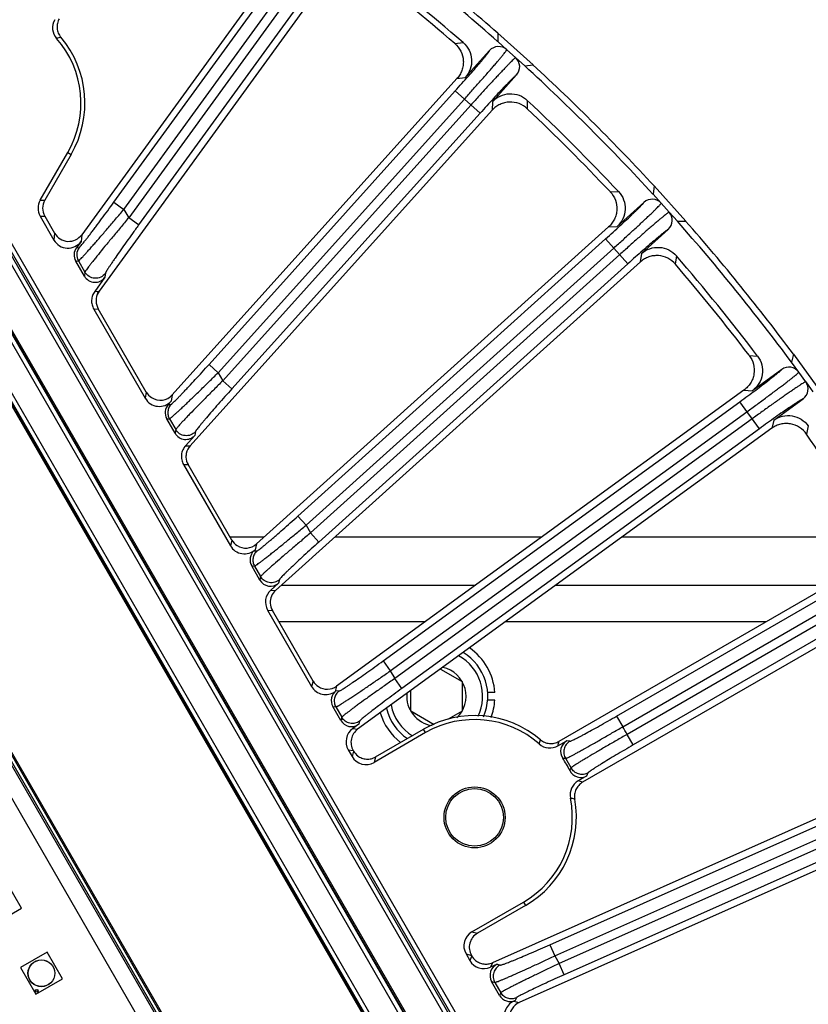
# Model space of a CAD drawing. Units: inches. Extents: x 0 to 17, y 0 to 11.
# Drawn here: x 4.9 to 5.6, y 6.7 to 7.6 of the extents above; entities that cross this region are included whole.
import ezdxf

# ---------------------------------------------------------------- set-up
doc = ezdxf.new("R2010")
doc.units = ezdxf.units.IN
doc.header["$LTSCALE"] = 0.935
doc.header["$MEASUREMENT"] = 0
doc.layers.get('0').update_dxf_attribs({"linetype": 'CONTINUOUS'})
doc.layers.add('3_ALL_AXES', color=7, linetype='CONTINUOUS')
doc.layers.add('7_ALL_FEATURES', color=7, linetype='CONTINUOUS')
doc.styles.get("Standard").update_dxf_attribs({"font": 'txt', "width": 0.8})
doc.dimstyles.new('DIMSTYLE_1', dxfattribs={"dimtxt": 0.09375, "dimasz": 0.1875, "dimexe": 0.125, "dimexo": 0.0625, "dimgap": 0.046875, "dimtad": 0, "dimtih": 1, "dimtoh": 1, "dimlfac": 4, "dimzin": 4, "dimdsep": 46, "dimtxsty": 'Standard', "dimblk": '_FILLED', "dimblk1": '_FILLED', "dimblk2": '_FILLED', "dimcen": 0.09, "dimadec": 0, "dimazin": 0, "dimtp": 0.001, "dimtm": 0.001, "dimtfac": 1, "dimtofl": 0, "dimtmove": 0, "dimatfit": 3, "dimldrblk": '_FILLED', "dimfxl": 1, "dimtolj": 1, "dimtzin": 4, "dimarcsym": 0})

# ---------------------------------------------------------------- blocks, each defined once
blk = doc.blocks.new('_FILLED')
at = {"color": 0, "linetype": 'ByBlock'}
blk.add_solid([(0, 0), (-1, 0.1667), (-1, -0.1667)], dxfattribs=at)
blk = doc.blocks.new('*D1')
at = {"color": 2, "linetype": 'Continuous'}
for p, q in [((1.9868, 7.11778), (1.9868, 8.76399)), ((10.06624, 7.16867), (10.06624, 8.76399)), ((1.9868, 8.63899), (5.33277, 8.63899)), ((10.06624, 8.63899), (6.72027, 8.63899))]:
    blk.add_line(p, q, dxfattribs=at)
at = {"color": 2, "linetype": 'Continuous', "xscale": 0.1875, "yscale": 0.1875, "zscale": 0.1875, "rotation": 180}
blk.add_blockref('_FILLED', (1.9868, 8.63899), dxfattribs=at)
at = {"color": 2, "linetype": 'Continuous', "xscale": 0.1875, "yscale": 0.1875, "zscale": 0.1875}
blk.add_blockref('_FILLED', (10.06624, 8.63899), dxfattribs=at)

msp = doc.modelspace()

# ---------------------------------------------------------------- linework, layer by layer
at = {"color": 9, "linetype": 'Continuous'}
for p, q in [((4.82448, 7.43649), (5.55173, 6.17684)), ((5.55391, 6.17685), (4.82557, 7.43838)), ((5.5576, 6.17897), (4.82925, 7.44051)), ((4.8208, 7.43436), (5.54805, 6.17472)), ((4.82106, 7.35939), (5.48325, 6.21244)), ((4.82474, 7.36152), (5.48693, 6.21457)), ((5.45887, 6.19837), (4.79668, 7.34532)), ((5.46255, 6.20049), (4.80036, 7.34744))]:
    msp.add_line(p, q, dxfattribs=at)
at = {"color": 7, "linetype": 'Continuous'}
for p, q in [((4.63854, 7.23938), (5.26402, 6.15601)), ((4.6656, 7.22376), (5.28806, 6.14563)), ((5.08633, 7.13288), (5.05373, 7.13288)), ((5.35233, 7.13288), (5.15402, 7.13288)), ((5.66897, 7.13288), (5.42939, 7.13288)), ((5.28867, 7.08663), (5.10266, 7.08663)), ((5.62771, 7.08663), (5.36574, 7.08663)), ((5.25547, 7.00651), (5.27612, 6.99459)), ((5.27612, 6.99459), (5.27612, 6.96617)), ((5.22691, 6.96617), (5.22691, 6.98577)), ((5.24941, 6.95318), (5.22691, 6.96617)), ((5.27612, 6.96617), (5.26268, 6.95841))]:
    msp.add_line(p, q, dxfattribs=at)
for radius, start, end in [(0.04921, 336.54439, 58.53749), (0.04429, 334.42759, 61.24201), (0.02841, 313.07615, 77.62574), (0.02841, 174.30835, 261.64794), (0.04921, 193.43686, 235.50535), (0.04429, 190.80647, 238.60047)]:
    msp.add_arc((5.25152, 6.98038), radius, start, end, dxfattribs=at)
at = {"layer": '3_ALL_AXES', "color": 7, "linetype": 'Continuous'}
for p, q in [((5.24084, 7.05188), (5.10049, 7.05188)), ((5.56752, 7.05188), (5.31791, 7.05188))]:
    msp.add_line(p, q, dxfattribs=at)
for centre, radius in [((4.87296, 6.71499), 0.01287), ((4.87296, 6.71499), 0.01275), ((4.86842, 6.69807), 0.00131)]:
    msp.add_circle(centre, radius, dxfattribs=at)
at = {"layer": '7_ALL_FEATURES', "color": 7, "linetype": 'Continuous'}
for p, q in [((5.11177, 7.69824), (4.91157, 7.42269)), ((5.14858, 7.67186), (4.92825, 7.36859)), ((5.31045, 7.61582), (5.31026, 7.60782)), ((5.31045, 7.61582), (5.34411, 7.58551)), ((5.31898, 7.59996), (5.31026, 7.60782)), ((5.3024, 7.59909), (5.2792, 7.57332)), ((5.32744, 7.59235), (5.33617, 7.58449)), ((5.33617, 7.58449), (5.34411, 7.58551)), ((5.27117, 7.57221), (4.9984, 7.26926)), ((5.30511, 7.54999), (5.32831, 7.57576)), ((5.30503, 7.54212), (5.01548, 7.22053)), ((4.87178, 7.45587), (4.89817, 7.50157)), ((4.89817, 7.50157), (4.90147, 7.49966)), ((4.90147, 7.49966), (4.87619, 7.45587)), ((5.46015, 7.46947), (5.45913, 7.46153)), ((5.46015, 7.46947), (5.49046, 7.43581)), ((5.4504, 7.45367), (5.42463, 7.43047)), ((5.46698, 7.4528), (5.45913, 7.46153)), ((5.4746, 7.44435), (5.48246, 7.43562)), ((4.87178, 7.44038), (4.88495, 7.41756)), ((4.87619, 7.44038), (4.88562, 7.42405)), ((5.48246, 7.43562), (5.49046, 7.43581)), ((5.41653, 7.4302), (5.07909, 7.12637)), ((5.44796, 7.40456), (5.47373, 7.42776)), ((4.9109, 7.4162), (4.90651, 7.41016)), ((4.91419, 7.38292), (4.90584, 7.39738)), ((5.44706, 7.39673), (5.09735, 7.08185)), ((4.93386, 7.38189), (4.924, 7.36832)), ((4.92658, 7.3663), (4.92825, 7.36859)), ((4.92311, 7.35146), (4.97251, 7.26591)), ((4.97347, 7.27188), (4.92737, 7.35174)), ((5.59374, 7.30827), (5.59189, 7.30048)), ((5.59374, 7.30827), (5.62036, 7.27163)), ((5.58239, 7.29358), (5.55433, 7.2732)), ((5.59879, 7.29098), (5.59189, 7.30048)), ((5.60548, 7.28178), (5.61238, 7.27227)), ((5.54625, 7.27377), (5.15589, 6.99015)), ((5.57483, 7.24499), (5.60288, 7.26537)), ((4.99744, 7.26329), (4.99451, 7.26004)), ((5.00108, 7.23242), (4.99306, 7.24631)), ((5.57312, 7.2373), (5.17603, 6.9488)), ((5.01998, 7.23043), (5.01107, 7.22053)), ((5.00916, 7.20242), (5.05408, 7.12462)), ((5.05531, 7.13013), (5.01358, 7.20242)), ((5.07787, 7.12085), (5.0768, 7.11989)), ((5.08228, 7.09178), (5.07448, 7.10529)), ((5.65891, 7.10465), (5.36891, 6.93721)), ((5.10031, 7.08893), (5.09278, 7.08214)), ((5.08973, 7.06288), (5.1319, 6.98983)), ((5.13336, 6.99494), (5.0943, 7.0626)), ((5.68182, 7.06557), (5.39156, 6.89799)), ((5.15557, 6.98587), (5.15443, 6.98504)), ((5.30749, 6.98413), (5.30042, 6.98413)), ((5.30751, 6.97683), (5.30044, 6.97683)), ((5.15997, 6.95722), (5.1523, 6.9705)), ((5.17704, 6.95359), (5.17127, 6.94939)), ((5.24118, 6.94557), (5.1918, 6.91706)), ((5.1932, 6.92228), (5.23927, 6.94888)), ((5.36803, 6.93292), (5.37644, 6.93778)), ((5.16696, 6.92911), (5.17064, 6.92273)), ((5.17171, 6.92852), (5.17204, 6.92795)), ((5.75328, 6.92467), (5.30515, 6.72515)), ((5.39581, 6.90422), (5.3874, 6.89937)), ((5.77197, 6.88341), (5.3309, 6.68703)), ((4.85402, 6.7773), (4.83927, 6.80284)), ((4.82847, 6.76255), (4.85402, 6.7773)), ((5.28555, 6.75468), (5.33493, 6.78319)), ((5.33684, 6.77988), (5.29077, 6.75328)), ((4.87836, 6.73514), (4.85281, 6.72039)), ((4.89311, 6.70959), (4.87836, 6.73514)), ((5.27988, 6.73352), (5.28357, 6.72714)), ((5.2851, 6.73212), (5.28543, 6.73156)), ((4.85281, 6.72039), (4.86756, 6.69484)), ((5.30981, 6.72364), (5.30329, 6.72073)), ((4.86756, 6.69484), (4.89311, 6.70959)), ((5.31208, 6.69375), (5.30441, 6.70704)), ((5.32703, 6.6889), (5.32574, 6.68832))]:
    msp.add_line(p, q, dxfattribs=at)
at = {"layer": '7_ALL_FEATURES', "color": 9, "linetype": 'Continuous'}
for p, q in [((4.94246, 7.45384), (5.11138, 7.68635)), ((4.95196, 7.44694), (5.12089, 7.67945)), ((5.12772, 7.67448), (4.95658, 7.43894)), ((5.13722, 7.66758), (4.96608, 7.43203)), ((5.26922, 7.60577), (5.27709, 7.60682)), ((5.32744, 7.59235), (5.31898, 7.59996)), ((5.27117, 7.57221), (5.2792, 7.57332)), ((5.03357, 7.29833), (5.26955, 7.56042)), ((5.29328, 7.53905), (5.26955, 7.56042)), ((5.0423, 7.29047), (5.27828, 7.55256)), ((5.30511, 7.54999), (5.30484, 7.5419)), ((5.33864, 7.5514), (5.33842, 7.54346)), ((5.28455, 7.54691), (5.04674, 7.28279)), ((5.29328, 7.53905), (5.05546, 7.27493)), ((5.4181, 7.46379), (5.42604, 7.464)), ((4.87178, 7.45587), (4.87619, 7.45587)), ((4.94246, 7.45384), (4.95196, 7.44694)), ((4.95196, 7.44694), (4.95658, 7.43894)), ((5.4746, 7.44435), (5.46698, 7.4528)), ((4.87178, 7.44038), (4.87619, 7.44038)), ((4.96608, 7.43203), (4.95658, 7.43894)), ((5.41653, 7.4302), (5.42463, 7.43047)), ((4.88562, 7.42405), (4.88495, 7.41756)), ((4.91157, 7.42269), (4.9109, 7.4162)), ((5.11878, 7.15311), (5.41369, 7.41864)), ((5.43506, 7.39491), (5.41369, 7.41864)), ((4.90651, 7.41016), (4.90902, 7.41032)), ((5.12664, 7.14438), (5.42155, 7.40992)), ((4.90584, 7.39738), (4.90836, 7.39754)), ((4.90836, 7.39754), (4.91458, 7.38676)), ((5.4272, 7.40364), (5.13096, 7.13691)), ((5.44796, 7.40456), (5.44684, 7.39654)), ((5.48146, 7.40245), (5.48041, 7.39458)), ((5.43506, 7.39491), (5.13882, 7.12818)), ((4.91458, 7.38676), (4.91419, 7.38292)), ((4.93425, 7.38573), (4.93386, 7.38189)), ((4.924, 7.36832), (4.92825, 7.36859)), ((4.82529, 7.36183), (5.48748, 6.21488)), ((4.82637, 7.36246), (5.48856, 6.21551)), ((4.92311, 7.35146), (4.92737, 7.35174)), ((5.45724, 6.19743), (4.79505, 7.34438)), ((5.45832, 6.19805), (4.79613, 7.345)), ((5.55132, 7.30701), (5.55924, 7.3064)), ((5.03357, 7.29833), (5.0423, 7.29047)), ((5.0423, 7.29047), (5.04674, 7.28279)), ((5.60548, 7.28178), (5.59879, 7.29098)), ((5.05546, 7.27493), (5.04674, 7.28279)), ((4.97347, 7.27188), (4.97251, 7.26591)), ((4.9984, 7.26926), (4.99744, 7.26329)), ((5.54625, 7.27377), (5.55433, 7.2732)), ((4.99451, 7.26004), (4.99711, 7.26004)), ((5.20038, 7.01422), (5.54222, 7.26258)), ((5.56099, 7.23675), (5.54222, 7.26258)), ((4.99306, 7.24631), (4.99567, 7.24631)), ((4.99567, 7.24631), (5.00165, 7.23595)), ((5.20728, 7.00472), (5.54912, 7.25308)), ((5.55408, 7.24625), (5.21152, 6.99736)), ((4.65764, 7.24107), (5.29907, 6.13007)), ((4.66033, 7.24263), (5.30177, 6.13163)), ((4.66142, 7.24326), (5.30285, 6.13226)), ((5.56099, 7.23675), (5.21843, 6.98786)), ((5.57483, 7.24499), (5.57288, 7.23713)), ((5.60792, 7.23939), (5.60606, 7.23168)), ((5.00165, 7.23595), (5.00108, 7.23242)), ((5.02055, 7.23396), (5.01998, 7.23043)), ((5.01107, 7.22053), (5.01548, 7.22053)), ((5.00916, 7.20242), (5.01358, 7.20242)), ((5.11878, 7.15311), (5.12664, 7.14438)), ((5.12664, 7.14438), (5.13096, 7.13691)), ((5.13882, 7.12818), (5.13096, 7.13691)), ((5.05531, 7.13013), (5.05408, 7.12462)), ((5.07909, 7.12637), (5.07787, 7.12085)), ((5.0768, 7.11989), (5.0795, 7.11971)), ((5.07448, 7.10529), (5.07719, 7.10512)), ((5.07719, 7.10512), (5.08301, 7.09504)), ((5.08301, 7.09504), (5.08228, 7.09178)), ((5.10103, 7.09218), (5.10031, 7.08893)), ((5.42419, 6.96142), (5.65373, 7.09394)), ((5.09278, 7.08214), (5.09735, 7.08185)), ((5.43007, 6.95125), (5.6596, 7.08377)), ((5.66382, 7.07645), (5.43429, 6.94393)), ((5.08973, 7.06288), (5.0943, 7.0626)), ((5.66969, 7.06628), (5.44016, 6.93376)), ((5.20038, 7.01422), (5.20728, 7.00472)), ((5.20728, 7.00472), (5.21152, 6.99736)), ((5.13336, 6.99494), (5.1319, 6.98983)), ((5.21843, 6.98786), (5.21152, 6.99736)), ((5.15589, 6.99015), (5.15443, 6.98504)), ((5.15557, 6.98587), (5.15838, 6.98552)), ((5.1523, 6.9705), (5.15511, 6.97015)), ((5.15511, 6.97015), (5.16083, 6.96024)), ((5.16083, 6.96024), (5.15997, 6.95722)), ((5.17791, 6.95661), (5.17704, 6.95359)), ((5.42419, 6.96142), (5.43007, 6.95125)), ((5.17127, 6.94939), (5.17602, 6.9488)), ((5.24118, 6.94557), (5.23927, 6.94888)), ((5.44016, 6.93376), (5.43429, 6.94393)), ((5.16696, 6.92911), (5.17171, 6.92852)), ((5.17204, 6.92795), (5.17064, 6.92273)), ((5.1932, 6.92228), (5.1918, 6.91706)), ((5.36018, 6.74234), (5.747, 6.91456)), ((5.36496, 6.73161), (5.75178, 6.90383)), ((5.75521, 6.89612), (5.3692, 6.72426)), ((5.75999, 6.88539), (5.37398, 6.71353)), ((5.33493, 6.78319), (5.33684, 6.77988)), ((5.28555, 6.75468), (5.29077, 6.75328)), ((5.36018, 6.74234), (5.36496, 6.73161)), ((5.27988, 6.73352), (5.2851, 6.73212)), ((5.28543, 6.73156), (5.28357, 6.72714)), ((5.36496, 6.73161), (5.3692, 6.72426)), ((5.30515, 6.72515), (5.30329, 6.72073)), ((5.30981, 6.72364), (5.31285, 6.72287)), ((5.37398, 6.71353), (5.3692, 6.72426)), ((5.30441, 6.70704), (5.30746, 6.70627)), ((5.30746, 6.70627), (5.31318, 6.69636)), ((5.31318, 6.69636), (5.31208, 6.69375)), ((5.32813, 6.69151), (5.32703, 6.6889)), ((5.32574, 6.68832), (5.3309, 6.68703))]:
    msp.add_line(p, q, dxfattribs=at)
at = {"layer": '7_ALL_FEATURES', "color": 7, "linetype": 'Continuous'}
for centre, radius in [((5.28806, 6.86438), 0.02925), ((5.28806, 6.86438), 0.02761), ((4.86842, 6.69807), 0.00122)]:
    msp.add_circle(centre, radius, dxfattribs=at)
for centre, radius, start, end in [((3.98902, 6.11438), 2, 48.64885, 53.35115), ((3.98902, 6.11438), 1.99392, 48.50094, 53.49906), ((3.98902, 6.11438), 1.97142, 49.20365, 52.79635), ((3.9911, 6.11695), 1.96218, 49.36083, 52.63917), ((4.8991, 7.62096), 0.01549, 149.99157, 221.39109), ((4.81714, 7.54873), 0.09375, 329.79653, 41.38981), ((4.81714, 7.54873), 0.09757, 329.80055, 40.28524), ((5.31113, 7.59123), 0.01174, 47.99396, 138.0091), ((5.31958, 7.58362), 0.01174, 317.99042, 48.00603), ((3.98902, 6.11438), 2, 42.64885, 47.35115), ((3.98902, 6.11438), 1.99392, 42.50094, 47.49906), ((3.98902, 6.11438), 1.97142, 43.20365, 46.79635), ((3.99136, 6.11672), 1.96218, 43.36083, 46.63917), ((4.8896, 7.44812), 0.01549, 149.99115, 210.01146), ((5.45826, 7.44495), 0.01174, 41.99395, 132.00911), ((5.46587, 7.43649), 0.01174, 311.99042, 42.00602), ((3.98902, 6.11438), 1.99392, 36.50094, 41.49906), ((3.98902, 6.11438), 2, 36.64885, 41.35115), ((3.98902, 6.11438), 1.97142, 37.20365, 40.79635), ((3.99159, 6.11647), 1.96218, 37.36083, 40.63917), ((4.94078, 7.35948), 0.01549, 143.99524, 172.2699), ((4.94083, 7.35948), 0.01554, 172.28024, 182.48377), ((4.94079, 7.35949), 0.01549, 182.51957, 210.01), ((5.58929, 7.28408), 0.01174, 35.99395, 126.00911), ((5.59598, 7.27487), 0.01174, 305.99054, 36.00597), ((4.98691, 7.27963), 0.01551, 209.98679, 237.46526), ((3.9918, 6.11618), 1.96218, 31.36083, 34.63917), ((5.02699, 7.21017), 0.01549, 137.99518, 169.18003), ((5.02706, 7.21016), 0.01556, 169.20956, 182.46882), ((5.02699, 7.21017), 0.0155, 182.52047, 210.01033), ((5.06874, 7.13788), 0.01551, 209.98745, 237.46936), ((5.10772, 7.07035), 0.0155, 182.52163, 210.01068), ((5.25152, 6.98038), 0.0561, 3.83539, 55.64738), ((5.14679, 7.00269), 0.0155, 209.98801, 237.47251), ((5.25152, 6.98038), 0.0561, 338.88831, 356.37547), ((5.25152, 6.98038), 0.0561, 196.35119, 232.18427), ((5.28806, 6.86438), 0.09757, 49.71475, 120), ((5.28806, 6.86438), 0.09375, 48.61019, 120), ((5.36028, 6.94634), 0.01549, 228.60891, 300.00843), ((5.38231, 6.9276), 0.01174, 119.9816, 213.8618), ((5.18554, 6.93576), 0.01559, 210.06701, 232.45676), ((5.28806, 6.86438), 0.10175, 26.14618, 33.85382), ((5.38993, 6.91439), 0.01174, 206.13807, 300.01858), ((5.39514, 6.88595), 0.01549, 119.99155, 191.39111), ((5.28806, 6.86438), 0.09375, 300, 11.38981), ((5.28806, 6.86438), 0.09757, 300, 10.28524), ((5.29851, 6.73987), 0.01549, 119.98577, 210.01423), ((5.29891, 6.73936), 0.01558, 210.05414, 230.9687)]:
    msp.add_arc(centre, radius, start, end, dxfattribs=at)
at = {"layer": '7_ALL_FEATURES', "color": 9, "linetype": 'Continuous'}
for centre, radius, start, end in [((4.99326, 7.22585), 0.39914, 104.7595, 105.36831), ((4.91854, 7.40342), 0.01175, 144.04052, 209.97364), ((5.28806, 6.86438), 0.16647, 28.54677, 31.45323), ((4.96517, 7.0405), 0.39914, 344.63169, 345.2405), ((4.79431, 7.05233), 0.58602, 348.2429, 348.67106), ((5.31457, 6.54683), 0.39581, 80.56372, 81.00713), ((5.33919, 6.59775), 0.32503, 83.59269, 84.10857), ((5.28806, 6.86438), 0.10401, 27.18256, 32.81744), ((5.08272, 7.04198), 0.32503, 335.89143, 336.40731), ((5.0263, 7.04612), 0.39581, 338.99287, 339.43627), ((5.20395, 6.3428), 0.58602, 71.32894, 71.7571), ((5.27913, 6.49669), 0.39914, 74.7595, 75.36831)]:
    msp.add_arc(centre, radius, start, end, dxfattribs=at)
at = {"layer": '7_ALL_FEATURES', "color": 7, "linetype": 'Continuous'}
for centre, major_axis, ratio, start_param, end_param in [((4.88522, 7.44812), (0.01551, 0), 0.999188, 2.618346, 3.66484), ((4.89837, 7.42534), (0.00158, 0.01545), 0.998226, -4.086057, -2.097997), ((4.91603, 7.40325), (0.01173, 0.00076), 0.999242, 2.449002, 3.600246), ((4.92436, 7.38882), (0.0012, 0.01171), 0.998226, -4.086057, -2.097997), ((4.98593, 7.27369), (0.00248, 0.01533), 0.998475, -4.027922, -2.144408), ((4.98689, 7.27965), (-0.00248, -0.01533), 0.998475, -0.406739, 0.997184), ((5.00325, 7.25218), (0.01176, 0), 0.999188, 2.409, 3.664882), ((5.01126, 7.23831), (0.00188, 0.01162), 0.998475, -4.027922, -2.144408), ((5.06751, 7.13239), (0.00337, 0.01515), 0.998669, -3.969313, -2.190371), ((5.06873, 7.1379), (-0.00337, -0.01515), 0.998669, -0.348131, 0.951222), ((5.08467, 7.11116), (0.01174, -0.00074), 0.999122, 2.367369, 3.727882), ((5.09245, 7.09767), (0.00255, 0.01149), 0.998669, -3.969313, -2.190371), ((5.10316, 7.07063), (0.01548, -0.00098), 0.999122, 2.367369, 3.727882), ((5.10774, 7.07034), (0.01548, -0.00098), 0.999122, 2.367369, 3.248292), ((5.14533, 6.9976), (0.00426, 0.01492), 0.998821, -3.910139, -2.235786), ((5.14679, 7.00271), (-0.00426, -0.01492), 0.998821, -0.288957, 0.905807), ((5.16249, 6.97637), (0.01167, -0.00146), 0.999042, 2.32446, 3.789596), ((5.17015, 6.96311), (0.00323, 0.01131), 0.998821, -3.910139, -2.235786), ((5.1804, 6.93686), (0.01539, -0.00193), 0.999042, 2.32446, 3.789596), ((5.18406, 6.9305), (0.00402, 0.01499), 0.998783, -3.926382, -2.356803), ((5.29332, 6.74126), (0.01499, -0.00402), 0.998783, 2.356803, 3.926382), ((5.29699, 6.73491), (0.00602, 0.0143), 0.999042, -3.789596, -2.32446), ((5.3146, 6.7129), (0.01141, -0.00286), 0.998821, 2.235786, 3.910139), ((5.32226, 6.69964), (0.00457, 0.01084), 0.999042, -3.789596, -2.32446), ((5.33206, 6.67416), (0.01505, -0.00377), 0.998821, 2.235786, 3.910139), ((5.33722, 6.67287), (0.01505, -0.00377), 0.998821, 2.235786, 3.43055)]:
    msp.add_ellipse(centre, major_axis=major_axis, ratio=ratio, start_param=start_param, end_param=end_param, dxfattribs=at)
for points, knots in [([(4.88998, 7.62959), (4.88919, 7.62823), (4.88803, 7.62523), (4.88771, 7.62043), (4.88888, 7.61577), (4.89055, 7.61302), (4.89157, 7.61182)], [0, 0, 0, 0, 0.249837, 0.499999, 0.750163, 1, 1, 1, 1]), ([(5.26922, 7.60577), (5.27158, 7.60375), (5.27549, 7.59866), (5.27752, 7.59092), (5.27723, 7.58465), (5.2761, 7.58008), (5.27408, 7.57586), (5.27221, 7.57336), (5.27117, 7.57221)], [0, 0, 0, 0, 0.249753, 0.499975, 0.625862, 0.751093, 0.875301, 1, 1, 1, 1]), ([(5.27709, 7.60682), (5.27943, 7.6048), (5.28335, 7.59976), (5.28581, 7.59055), (5.28453, 7.58111), (5.28127, 7.57562), (5.2792, 7.57332)], [0, 0, 0, 0, 0.25001, 0.499956, 0.749936, 1, 1, 1, 1]), ([(5.30511, 7.54999), (5.30718, 7.55229), (5.3123, 7.55611), (5.32155, 7.55837), (5.33096, 7.55689), (5.33638, 7.55352), (5.33864, 7.5514)], [0, 0, 0, 0, 0.250037, 0.499998, 0.749962, 1, 1, 1, 1]), ([(5.33858, 7.54332), (5.33632, 7.54545), (5.33092, 7.54888), (5.32303, 7.55016), (5.31683, 7.54927), (5.3124, 7.54773), (5.30837, 7.54536), (5.30607, 7.54326), (5.30503, 7.54212)], [0, 0, 0, 0, 0.249903, 0.500127, 0.625995, 0.751295, 0.875478, 1, 1, 1, 1]), ([(5.4181, 7.46379), (5.42023, 7.46153), (5.42359, 7.45606), (5.4248, 7.44814), (5.42386, 7.44194), (5.42226, 7.43752), (5.4198, 7.43353), (5.41769, 7.43124), (5.41653, 7.4302)], [0, 0, 0, 0, 0.249753, 0.499975, 0.625862, 0.751093, 0.875301, 1, 1, 1, 1]), ([(5.42604, 7.464), (5.42816, 7.46175), (5.43153, 7.45632), (5.43301, 7.44691), (5.43074, 7.43766), (5.42693, 7.43254), (5.42463, 7.43047)], [0, 0, 0, 0, 0.250061, 0.500041, 0.749987, 1, 1, 1, 1]), ([(4.88562, 7.42405), (4.88689, 7.42185), (4.8906, 7.41802), (4.89819, 7.41568), (4.90598, 7.41722), (4.91008, 7.42064), (4.91157, 7.4227)], [0, 0, 0, 0, 0.250043, 0.499998, 0.749957, 1, 1, 1, 1]), ([(5.44796, 7.40456), (5.45026, 7.40663), (5.45575, 7.40989), (5.46519, 7.41117), (5.47439, 7.40872), (5.47943, 7.4048), (5.48146, 7.40245)], [0, 0, 0, 0, 0.250037, 0.499999, 0.749962, 1, 1, 1, 1]), ([(5.48055, 7.39442), (5.47853, 7.39678), (5.47352, 7.40075), (5.4658, 7.40285), (5.45954, 7.40262), (5.45498, 7.40155), (5.45072, 7.39961), (5.44821, 7.39777), (5.44706, 7.39673)], [0, 0, 0, 0, 0.249903, 0.500127, 0.625995, 0.751295, 0.875478, 1, 1, 1, 1]), ([(4.924, 7.36832), (4.92313, 7.36712), (4.92173, 7.36445), (4.92084, 7.36003), (4.92126, 7.35554), (4.92237, 7.35275), (4.92311, 7.35146)], [0, 0, 0, 0, 0.249854, 0.499999, 0.750145, 1, 1, 1, 1]), ([(5.55132, 7.30701), (5.55321, 7.30454), (5.55598, 7.29875), (5.55635, 7.29076), (5.55476, 7.28469), (5.55271, 7.28046), (5.54985, 7.27674), (5.54751, 7.27469), (5.54625, 7.27377)], [0, 0, 0, 0, 0.249753, 0.499975, 0.625862, 0.751093, 0.875301, 1, 1, 1, 1]), ([(5.55924, 7.3064), (5.56111, 7.30393), (5.5639, 7.29819), (5.56438, 7.28868), (5.56117, 7.27971), (5.55684, 7.27502), (5.55433, 7.2732)], [0, 0, 0, 0, 0.250057, 0.500036, 0.74999, 1, 1, 1, 1]), ([(5.57483, 7.24499), (5.57733, 7.24681), (5.58313, 7.24948), (5.59265, 7.24976), (5.60155, 7.24636), (5.60615, 7.24194), (5.60792, 7.23939)], [0, 0, 0, 0, 0.250037, 0.499999, 0.749962, 1, 1, 1, 1]), ([(5.60618, 7.2315), (5.60442, 7.23406), (5.59985, 7.23853), (5.59239, 7.24143), (5.58614, 7.24185), (5.58149, 7.24126), (5.57706, 7.23978), (5.57437, 7.23821), (5.57312, 7.2373)], [0, 0, 0, 0, 0.249903, 0.500127, 0.625995, 0.751295, 0.875478, 1, 1, 1, 1]), ([(5.01107, 7.22054), (5.00999, 7.21934), (5.0082, 7.21657), (5.00692, 7.21182), (5.00718, 7.2069), (5.00836, 7.20382), (5.00916, 7.20242)], [0, 0, 0, 0, 0.249795, 0.499958, 0.750169, 1, 1, 1, 1]), ([(5.17603, 6.9488), (5.17451, 6.94769), (5.17184, 6.94489), (5.16964, 6.93956), (5.16948, 6.93379), (5.17077, 6.93015), (5.17171, 6.92852)], [0, 0, 0, 0, 0.250002, 0.5, 0.749997, 1, 1, 1, 1]), ([(5.35114, 6.93881), (5.35235, 6.93779), (5.35509, 6.93611), (5.35975, 6.93495), (5.36455, 6.93526), (5.36755, 6.93643), (5.36891, 6.93721)], [0, 0, 0, 0, 0.249837, 0.500001, 0.750163, 1, 1, 1, 1]), ([(5.17603, 6.9234), (5.17724, 6.92248), (5.17993, 6.92098), (5.18443, 6.92001), (5.18903, 6.92039), (5.19189, 6.92152), (5.1932, 6.92228)], [0, 0, 0, 0, 0.250061, 0.499915, 0.75016, 1, 1, 1, 1]), ([(5.39156, 6.89799), (5.39019, 6.8972), (5.38769, 6.89518), (5.38502, 6.89119), (5.38369, 6.88656), (5.38378, 6.88335), (5.38406, 6.8818)], [0, 0, 0, 0, 0.249837, 0.499999, 0.750163, 1, 1, 1, 1]), ([(5.2891, 6.72726), (5.2902, 6.72637), (5.29266, 6.72488), (5.2968, 6.72375), (5.3011, 6.72378), (5.30386, 6.72458), (5.30515, 6.72515)], [0, 0, 0, 0, 0.250054, 0.499926, 0.750143, 1, 1, 1, 1])]:
    msp.add_open_spline(points, degree=3, knots=knots, dxfattribs=at)
at = {"layer": '7_ALL_FEATURES', "color": 9, "linetype": 'Continuous'}
for points, knots in [([(5.26955, 7.56042), (5.27171, 7.56282), (5.27593, 7.56753), (5.28204, 7.57443), (5.28764, 7.58085), (5.29189, 7.5858), (5.29489, 7.58935), (5.2968, 7.59163), (5.29844, 7.59364), (5.29981, 7.59535), (5.30089, 7.59675), (5.3016, 7.59771), (5.30202, 7.59833), (5.30222, 7.59865), (5.30234, 7.5989), (5.3024, 7.59904), (5.3024, 7.59909)], [0, 0, 0, 0, 0.190534, 0.374211, 0.544027, 0.693945, 0.759661, 0.818408, 0.869639, 0.912884, 0.94779, 0.974035, 0.983844, 0.991427, 0.996791, 1, 1, 1, 1]), ([(5.27828, 7.55256), (5.28094, 7.55551), (5.28615, 7.56133), (5.29368, 7.56981), (5.29962, 7.57657), (5.30399, 7.58161), (5.30693, 7.58501), (5.30959, 7.58812), (5.31196, 7.59092), (5.314, 7.59337), (5.31571, 7.59546), (5.31706, 7.59715), (5.31796, 7.59833), (5.31848, 7.59906), (5.31874, 7.59945), (5.3189, 7.59974), (5.31898, 7.5999), (5.31898, 7.59996)], [0, 0, 0, 0, 0.190737, 0.374604, 0.544571, 0.622436, 0.694584, 0.760325, 0.819078, 0.870297, 0.913506, 0.948344, 0.974474, 0.984205, 0.991696, 0.996947, 1, 1, 1, 1]), ([(5.32744, 7.59235), (5.32738, 7.59233), (5.32723, 7.59224), (5.32696, 7.59205), (5.3266, 7.59175), (5.32592, 7.59115), (5.32485, 7.59014), (5.3233, 7.58862), (5.32141, 7.5867), (5.31918, 7.58441), (5.31665, 7.58177), (5.31383, 7.5788), (5.31075, 7.57552), (5.30621, 7.57064), (5.3001, 7.56403), (5.29245, 7.55565), (5.28721, 7.54986), (5.28455, 7.54691)], [0, 0, 0, 0, 0.003052, 0.008302, 0.015794, 0.025524, 0.051653, 0.086488, 0.129693, 0.180908, 0.239655, 0.30539, 0.377534, 0.455392, 0.625359, 0.809249, 1, 1, 1, 1]), ([(5.32831, 7.57576), (5.32825, 7.57575), (5.32812, 7.57569), (5.32789, 7.57554), (5.32759, 7.5753), (5.32702, 7.57483), (5.32613, 7.57402), (5.32486, 7.57279), (5.3233, 7.57125), (5.32148, 7.56941), (5.3194, 7.56728), (5.31619, 7.56393), (5.31171, 7.55918), (5.30591, 7.55293), (5.29969, 7.54614), (5.29544, 7.54145), (5.29328, 7.53905)], [0, 0, 0, 0, 0.003207, 0.00857, 0.016154, 0.025962, 0.052207, 0.087113, 0.130355, 0.181582, 0.240322, 0.306033, 0.455937, 0.625753, 0.809453, 1, 1, 1, 1]), ([(4.90902, 7.41032), (4.90907, 7.41032), (4.9092, 7.41041), (4.90942, 7.41058), (4.90972, 7.41088), (4.9101, 7.41128), (4.91056, 7.41179), (4.91133, 7.41267), (4.91247, 7.41404), (4.91403, 7.41597), (4.91585, 7.41826), (4.9179, 7.42089), (4.92015, 7.42381), (4.92258, 7.427), (4.92611, 7.43167), (4.93077, 7.43791), (4.93655, 7.44574), (4.94048, 7.45112), (4.94246, 7.45384)], [0, 0, 0, 0, 0.002783, 0.007944, 0.015561, 0.025626, 0.038113, 0.052988, 0.089695, 0.13514, 0.188653, 0.249538, 0.316999, 0.390216, 0.468377, 0.636578, 0.81582, 1, 1, 1, 1]), ([(5.41369, 7.41864), (5.41609, 7.4208), (5.42078, 7.42505), (5.42757, 7.43128), (5.43382, 7.43707), (5.43856, 7.44155), (5.44191, 7.44477), (5.44405, 7.44684), (5.44589, 7.44866), (5.44743, 7.45022), (5.44865, 7.4515), (5.44946, 7.45239), (5.44994, 7.45295), (5.45017, 7.45326), (5.45032, 7.45348), (5.45039, 7.45362), (5.4504, 7.45367)], [0, 0, 0, 0, 0.190534, 0.374211, 0.544027, 0.693945, 0.759661, 0.818408, 0.869639, 0.912884, 0.94779, 0.974035, 0.983844, 0.991427, 0.996791, 1, 1, 1, 1]), ([(4.90836, 7.39754), (4.90842, 7.39755), (4.90857, 7.39765), (4.90884, 7.39785), (4.90921, 7.39819), (4.90968, 7.39863), (4.91026, 7.3992), (4.91123, 7.40019), (4.91267, 7.40171), (4.91466, 7.40387), (4.91699, 7.40644), (4.91962, 7.40938), (4.92254, 7.41268), (4.9257, 7.41628), (4.93032, 7.42158), (4.93646, 7.4287), (4.94411, 7.43765), (4.94932, 7.44381), (4.95196, 7.44694)], [0, 0, 0, 0, 0.002798, 0.007943, 0.015483, 0.025406, 0.03769, 0.052306, 0.088361, 0.133059, 0.185819, 0.246039, 0.312991, 0.385908, 0.464026, 0.632912, 0.813744, 1, 1, 1, 1]), ([(5.42155, 7.40992), (5.4245, 7.41258), (5.43029, 7.41781), (5.43867, 7.42547), (5.44528, 7.43157), (5.45016, 7.43612), (5.45343, 7.43919), (5.45641, 7.44201), (5.45905, 7.44455), (5.46134, 7.44677), (5.46326, 7.44867), (5.46478, 7.45021), (5.46579, 7.45128), (5.46639, 7.45196), (5.46669, 7.45232), (5.46688, 7.45259), (5.46697, 7.45274), (5.46698, 7.4528)], [0, 0, 0, 0, 0.190737, 0.374604, 0.544571, 0.622436, 0.694584, 0.760325, 0.819078, 0.870297, 0.913506, 0.948344, 0.974474, 0.984205, 0.991696, 0.996947, 1, 1, 1, 1]), ([(5.4746, 7.44435), (5.47453, 7.44434), (5.47437, 7.44426), (5.47409, 7.4441), (5.4737, 7.44384), (5.47296, 7.44332), (5.47179, 7.44242), (5.47009, 7.44107), (5.46801, 7.43937), (5.46556, 7.43732), (5.46276, 7.43496), (5.45965, 7.43229), (5.45624, 7.42936), (5.45121, 7.42498), (5.44445, 7.41905), (5.43597, 7.41151), (5.43015, 7.4063), (5.4272, 7.40364)], [0, 0, 0, 0, 0.003052, 0.008302, 0.015794, 0.025524, 0.051653, 0.086488, 0.129693, 0.180908, 0.239655, 0.30539, 0.377534, 0.455392, 0.625359, 0.809249, 1, 1, 1, 1]), ([(4.95658, 7.43894), (4.95393, 7.43579), (4.94871, 7.42957), (4.94113, 7.42046), (4.93409, 7.41189), (4.92867, 7.40524), (4.9248, 7.40041), (4.92229, 7.39725), (4.9201, 7.39446), (4.91825, 7.39206), (4.91676, 7.39008), (4.91577, 7.38871), (4.91518, 7.38784), (4.91488, 7.38737), (4.91469, 7.38703), (4.9146, 7.38684), (4.91458, 7.38676)], [0, 0, 0, 0, 0.184321, 0.363295, 0.530619, 0.680711, 0.747519, 0.807862, 0.86104, 0.906446, 0.943492, 0.97164, 0.982266, 0.990547, 0.996457, 1, 1, 1, 1]), ([(4.96608, 7.43203), (4.96408, 7.42928), (4.96015, 7.42384), (4.95444, 7.41585), (4.94911, 7.40831), (4.94501, 7.40241), (4.94206, 7.39811), (4.94014, 7.39528), (4.93846, 7.39276), (4.93704, 7.39059), (4.9359, 7.38879), (4.93514, 7.38753), (4.93469, 7.38673), (4.93447, 7.3863), (4.93432, 7.38598), (4.93426, 7.3858), (4.93425, 7.38573)], [0, 0, 0, 0, 0.181504, 0.358164, 0.52416, 0.674151, 0.741367, 0.802384, 0.856452, 0.902877, 0.940982, 0.970133, 0.98121, 0.989896, 0.996157, 1, 1, 1, 1]), ([(5.47373, 7.42776), (5.47367, 7.42776), (5.47353, 7.42771), (5.47329, 7.42758), (5.47296, 7.42738), (5.47235, 7.42697), (5.47138, 7.42625), (5.46999, 7.42517), (5.46828, 7.4238), (5.46627, 7.42216), (5.46399, 7.42026), (5.46044, 7.41726), (5.45549, 7.41301), (5.44907, 7.4074), (5.44217, 7.4013), (5.43745, 7.39707), (5.43506, 7.39491)], [0, 0, 0, 0, 0.003207, 0.00857, 0.016154, 0.025962, 0.052207, 0.087113, 0.130355, 0.181582, 0.240322, 0.306033, 0.455937, 0.625753, 0.809453, 1, 1, 1, 1]), ([(4.93425, 7.38573), (4.93312, 7.38417), (4.93001, 7.38159), (4.92411, 7.38043), (4.91837, 7.3822), (4.91555, 7.38509), (4.91458, 7.38676)], [0, 0, 0, 0, 0.24989, 0.499968, 0.750066, 1, 1, 1, 1]), ([(4.99711, 7.26004), (4.99716, 7.26004), (4.9973, 7.2601), (4.99752, 7.26025), (4.99783, 7.26049), (4.99823, 7.26083), (4.99871, 7.26126), (4.99952, 7.262), (5.00072, 7.26316), (5.00238, 7.26481), (5.00431, 7.26678), (5.00651, 7.26905), (5.00894, 7.27159), (5.01158, 7.27438), (5.01544, 7.2785), (5.02059, 7.28405), (5.02699, 7.29106), (5.03136, 7.29588), (5.03357, 7.29833)], [0, 0, 0, 0, 0.002848, 0.007967, 0.015436, 0.025256, 0.037411, 0.051876, 0.087588, 0.131923, 0.184336, 0.244261, 0.311006, 0.383819, 0.46195, 0.631195, 0.812769, 1, 1, 1, 1]), ([(5.54222, 7.26258), (5.54483, 7.26448), (5.54994, 7.26821), (5.55734, 7.27369), (5.56416, 7.27881), (5.56935, 7.28276), (5.57302, 7.28561), (5.57536, 7.28745), (5.57738, 7.28907), (5.57908, 7.29046), (5.58042, 7.2916), (5.58132, 7.2924), (5.58185, 7.29291), (5.58212, 7.29319), (5.58229, 7.2934), (5.58237, 7.29353), (5.58239, 7.29358)], [0, 0, 0, 0, 0.190534, 0.374211, 0.544027, 0.693945, 0.759661, 0.818408, 0.869639, 0.912884, 0.94779, 0.974035, 0.983844, 0.991427, 0.996791, 1, 1, 1, 1]), ([(4.99567, 7.24631), (4.99573, 7.24631), (4.99589, 7.24639), (4.99617, 7.24657), (4.99655, 7.24685), (4.99705, 7.24724), (4.99764, 7.24773), (4.99865, 7.24859), (5.00016, 7.24992), (5.00224, 7.25181), (5.00469, 7.25406), (5.00748, 7.25667), (5.01057, 7.25959), (5.01394, 7.26279), (5.01889, 7.26754), (5.02551, 7.27395), (5.03378, 7.28205), (5.03943, 7.28763), (5.0423, 7.29047)], [0, 0, 0, 0, 0.002844, 0.007965, 0.015412, 0.025179, 0.037246, 0.051593, 0.08699, 0.130942, 0.182951, 0.2425, 0.308939, 0.38155, 0.459616, 0.629175, 0.811606, 1, 1, 1, 1]), ([(5.54912, 7.25308), (5.55234, 7.25542), (5.55864, 7.26002), (5.56777, 7.26675), (5.57499, 7.27213), (5.58031, 7.27614), (5.58389, 7.27886), (5.58714, 7.28136), (5.59004, 7.2836), (5.59255, 7.28557), (5.59465, 7.28726), (5.59633, 7.28864), (5.59745, 7.2896), (5.59811, 7.29021), (5.59845, 7.29054), (5.59866, 7.29078), (5.59877, 7.29092), (5.59879, 7.29098)], [0, 0, 0, 0, 0.190737, 0.374604, 0.544571, 0.622436, 0.694584, 0.760325, 0.819078, 0.870297, 0.913506, 0.948344, 0.974474, 0.984205, 0.991696, 0.996947, 1, 1, 1, 1]), ([(5.04674, 7.28279), (5.04386, 7.27993), (5.03821, 7.2743), (5.03001, 7.26605), (5.02242, 7.25833), (5.0166, 7.25235), (5.01246, 7.24803), (5.0098, 7.24523), (5.00748, 7.24275), (5.00552, 7.24063), (5.00396, 7.23889), (5.00292, 7.23768), (5.00229, 7.23691), (5.00198, 7.2365), (5.00177, 7.23619), (5.00167, 7.23602), (5.00165, 7.23595)], [0, 0, 0, 0, 0.18692, 0.367944, 0.536339, 0.68634, 0.752693, 0.812357, 0.864697, 0.909189, 0.945327, 0.972663, 0.982945, 0.990934, 0.996613, 1, 1, 1, 1]), ([(5.05546, 7.27493), (5.05324, 7.27246), (5.04887, 7.26758), (5.04253, 7.26043), (5.03666, 7.25371), (5.03215, 7.24849), (5.02894, 7.2447), (5.02687, 7.24223), (5.02506, 7.24004), (5.02354, 7.23816), (5.02232, 7.23661), (5.02151, 7.23553), (5.02103, 7.23484), (5.02079, 7.23446), (5.02063, 7.23418), (5.02056, 7.23402), (5.02055, 7.23396)], [0, 0, 0, 0, 0.185116, 0.364664, 0.532217, 0.682155, 0.748758, 0.808834, 0.861716, 0.90683, 0.943622, 0.971593, 0.982171, 0.990436, 0.99637, 1, 1, 1, 1]), ([(5.60548, 7.28178), (5.60542, 7.28177), (5.60525, 7.28172), (5.60495, 7.28159), (5.60453, 7.28137), (5.60375, 7.28092), (5.60249, 7.28016), (5.60066, 7.27899), (5.59841, 7.27751), (5.59575, 7.27573), (5.59273, 7.27367), (5.58935, 7.27135), (5.58566, 7.26879), (5.5802, 7.26496), (5.57285, 7.25976), (5.56363, 7.25316), (5.5573, 7.24858), (5.55408, 7.24625)], [0, 0, 0, 0, 0.003052, 0.008302, 0.015794, 0.025524, 0.051653, 0.086488, 0.129693, 0.180908, 0.239655, 0.30539, 0.377534, 0.455392, 0.625359, 0.809249, 1, 1, 1, 1]), ([(5.60288, 7.26537), (5.60283, 7.26538), (5.60268, 7.26534), (5.60243, 7.26524), (5.60208, 7.26507), (5.60143, 7.26472), (5.60039, 7.26412), (5.59889, 7.26319), (5.59704, 7.26201), (5.59488, 7.26058), (5.59241, 7.25893), (5.58857, 7.25632), (5.5832, 7.2526), (5.57623, 7.2477), (5.56873, 7.24235), (5.5636, 7.23864), (5.56099, 7.23675)], [0, 0, 0, 0, 0.003207, 0.00857, 0.016154, 0.025962, 0.052207, 0.087113, 0.130355, 0.181582, 0.240322, 0.306033, 0.455937, 0.625753, 0.809453, 1, 1, 1, 1]), ([(4.99711, 7.26004), (4.9963, 7.25913), (4.99494, 7.25703), (4.99397, 7.25343), (4.99417, 7.2497), (4.99506, 7.24737), (4.99567, 7.24631)], [0, 0, 0, 0, 0.249793, 0.499976, 0.750172, 1, 1, 1, 1]), ([(5.02055, 7.23396), (5.01933, 7.2326), (5.01619, 7.23044), (5.01055, 7.22971), (5.00519, 7.2316), (5.00257, 7.23437), (5.00165, 7.23595)], [0, 0, 0, 0, 0.24991, 0.49997, 0.750049, 1, 1, 1, 1]), ([(5.0795, 7.11971), (5.07955, 7.11971), (5.07969, 7.11976), (5.07992, 7.11988), (5.08025, 7.12008), (5.08087, 7.1205), (5.08185, 7.12122), (5.08328, 7.12233), (5.08503, 7.12373), (5.08708, 7.12542), (5.08942, 7.12737), (5.09202, 7.12957), (5.09485, 7.13199), (5.09902, 7.1356), (5.10461, 7.14047), (5.11159, 7.14666), (5.11636, 7.15093), (5.11878, 7.15311)], [0, 0, 0, 0, 0.002934, 0.008069, 0.015484, 0.025184, 0.051384, 0.086486, 0.130104, 0.181775, 0.24102, 0.307225, 0.379694, 0.457727, 0.627562, 0.810674, 1, 1, 1, 1]), ([(5.07719, 7.10512), (5.07725, 7.10512), (5.07741, 7.10518), (5.0777, 7.10533), (5.0781, 7.10558), (5.07861, 7.10591), (5.07923, 7.10634), (5.08028, 7.10708), (5.08186, 7.10824), (5.08404, 7.10989), (5.08661, 7.11187), (5.08954, 7.11416), (5.0928, 7.11675), (5.09637, 7.11959), (5.10162, 7.12382), (5.10868, 7.12955), (5.11752, 7.13681), (5.12357, 7.14182), (5.12664, 7.14438)], [0, 0, 0, 0, 0.002901, 0.008036, 0.01545, 0.025139, 0.03709, 0.051282, 0.086278, 0.129756, 0.18127, 0.240359, 0.306429, 0.378799, 0.456788, 0.626724, 0.810184, 1, 1, 1, 1]), ([(5.13096, 7.13691), (5.12788, 7.13434), (5.12183, 7.12928), (5.11307, 7.12188), (5.10497, 7.11496), (5.09878, 7.10961), (5.09439, 7.10576), (5.09158, 7.10327), (5.08913, 7.10108), (5.08708, 7.0992), (5.08544, 7.09766), (5.08434, 7.09659), (5.08368, 7.0959), (5.08335, 7.09554), (5.08313, 7.09526), (5.08303, 7.09511), (5.08301, 7.09504)], [0, 0, 0, 0, 0.188825, 0.37134, 0.540505, 0.69043, 0.756453, 0.815629, 0.86737, 0.911211, 0.946699, 0.973448, 0.983476, 0.991245, 0.996744, 1, 1, 1, 1]), ([(5.13882, 7.12818), (5.13639, 7.12599), (5.13162, 7.12167), (5.12471, 7.11534), (5.11832, 7.10942), (5.11345, 7.10483), (5.10998, 7.10152), (5.10776, 7.09937), (5.10583, 7.09747), (5.10421, 7.09584), (5.10292, 7.09449), (5.10206, 7.09356), (5.10155, 7.09296), (5.10129, 7.09263), (5.10112, 7.09239), (5.10105, 7.09224), (5.10103, 7.09218)], [0, 0, 0, 0, 0.187864, 0.369582, 0.538273, 0.688123, 0.754254, 0.813624, 0.865631, 0.909789, 0.945624, 0.972729, 0.982933, 0.990876, 0.996552, 1, 1, 1, 1]), ([(5.0795, 7.11971), (5.07852, 7.11883), (5.07684, 7.1167), (5.07553, 7.11286), (5.07559, 7.10881), (5.07653, 7.10626), (5.07719, 7.10512)], [0, 0, 0, 0, 0.249761, 0.499975, 0.750203, 1, 1, 1, 1]), ([(5.10103, 7.09218), (5.09975, 7.09103), (5.09662, 7.08928), (5.09128, 7.08894), (5.08631, 7.09091), (5.08387, 7.09355), (5.08301, 7.09504)], [0, 0, 0, 0, 0.249925, 0.499971, 0.750035, 1, 1, 1, 1]), ([(5.15838, 6.98552), (5.15843, 6.98551), (5.15857, 6.98555), (5.15882, 6.98564), (5.15916, 6.98581), (5.15981, 6.98615), (5.16084, 6.98675), (5.16235, 6.98768), (5.16419, 6.98887), (5.16637, 6.9903), (5.16885, 6.99196), (5.17271, 6.99458), (5.1781, 6.99831), (5.18509, 7.00323), (5.19261, 7.0086), (5.19776, 7.01232), (5.20038, 7.01422)], [0, 0, 0, 0, 0.003036, 0.008238, 0.015679, 0.025364, 0.051421, 0.08625, 0.129509, 0.180781, 0.239634, 0.305503, 0.455644, 0.625685, 0.809562, 1, 1, 1, 1]), ([(5.15511, 6.97015), (5.15517, 6.97015), (5.15534, 6.9702), (5.15564, 6.97032), (5.15606, 6.97053), (5.15659, 6.97082), (5.15724, 6.97118), (5.15834, 6.97183), (5.15998, 6.97283), (5.16226, 6.97427), (5.16496, 6.976), (5.16803, 6.978), (5.17146, 6.98026), (5.17521, 6.98276), (5.18076, 6.98649), (5.18822, 6.99155), (5.19759, 6.99799), (5.20402, 7.00244), (5.20728, 7.00472)], [0, 0, 0, 0, 0.002969, 0.008149, 0.015581, 0.025262, 0.037178, 0.051312, 0.086129, 0.129372, 0.180622, 0.239451, 0.305297, 0.377505, 0.455414, 0.625481, 0.809444, 1, 1, 1, 1]), ([(5.21152, 6.99736), (5.20826, 6.99509), (5.20185, 6.9906), (5.19255, 6.98402), (5.18398, 6.97789), (5.17744, 6.97314), (5.1728, 6.96973), (5.16984, 6.96753), (5.16727, 6.96559), (5.16512, 6.96393), (5.16339, 6.96257), (5.16224, 6.96162), (5.16155, 6.96102), (5.1612, 6.96069), (5.16097, 6.96044), (5.16086, 6.9603), (5.16083, 6.96024)], [0, 0, 0, 0, 0.190057, 0.373547, 0.543231, 0.693135, 0.758961, 0.817835, 0.869201, 0.912626, 0.94769, 0.97404, 0.983888, 0.991495, 0.996855, 1, 1, 1, 1]), ([(5.15838, 6.98552), (5.15723, 6.98468), (5.15522, 6.98256), (5.15354, 6.97852), (5.15343, 6.97414), (5.1544, 6.97138), (5.15511, 6.97015)], [0, 0, 0, 0, 0.249727, 0.499974, 0.750236, 1, 1, 1, 1]), ([(5.21843, 6.98786), (5.21581, 6.98596), (5.21067, 6.9822), (5.20322, 6.9767), (5.19636, 6.97155), (5.19113, 6.96756), (5.18743, 6.96469), (5.18506, 6.96283), (5.18301, 6.96119), (5.18129, 6.95979), (5.17992, 6.95863), (5.179, 6.95781), (5.17846, 6.95729), (5.17818, 6.95701), (5.17801, 6.95679), (5.17792, 6.95666), (5.17791, 6.95661)], [0, 0, 0, 0, 0.189691, 0.372859, 0.542324, 0.692145, 0.757983, 0.816906, 0.868352, 0.911887, 0.947086, 0.973596, 0.983533, 0.991237, 0.996708, 1, 1, 1, 1]), ([(5.17791, 6.95661), (5.17659, 6.95566), (5.17351, 6.9543), (5.16849, 6.95428), (5.16391, 6.95634), (5.16165, 6.95883), (5.16083, 6.96024)], [0, 0, 0, 0, 0.249653, 0.499973, 0.750309, 1, 1, 1, 1]), ([(5.37946, 6.93728), (5.37952, 6.93728), (5.37966, 6.9373), (5.37993, 6.93737), (5.38029, 6.9375), (5.38098, 6.93778), (5.38208, 6.93828), (5.38367, 6.93905), (5.38564, 6.94003), (5.38795, 6.94123), (5.39058, 6.94262), (5.39468, 6.94482), (5.40042, 6.94795), (5.40787, 6.95211), (5.4159, 6.95665), (5.4214, 6.9598), (5.42419, 6.96142)], [0, 0, 0, 0, 0.003215, 0.008595, 0.0162, 0.026031, 0.052316, 0.087282, 0.130593, 0.181842, 0.240611, 0.306353, 0.456185, 0.625947, 0.809647, 1, 1, 1, 1]), ([(5.37547, 6.92075), (5.37553, 6.92075), (5.3757, 6.9208), (5.37601, 6.92091), (5.37644, 6.92109), (5.37726, 6.92147), (5.37859, 6.92213), (5.38052, 6.92314), (5.38289, 6.92441), (5.3857, 6.92594), (5.38891, 6.92771), (5.39391, 6.9305), (5.40092, 6.93445), (5.41004, 6.93965), (5.41988, 6.94532), (5.42663, 6.94924), (5.43007, 6.95125)], [0, 0, 0, 0, 0.003042, 0.008308, 0.015825, 0.025584, 0.051758, 0.086651, 0.129921, 0.181156, 0.239934, 0.305707, 0.45565, 0.62557, 0.809458, 1, 1, 1, 1]), ([(5.43429, 6.94393), (5.43084, 6.94196), (5.42406, 6.93808), (5.41424, 6.93239), (5.40517, 6.92709), (5.39824, 6.923), (5.39333, 6.92006), (5.39019, 6.91817), (5.38746, 6.9165), (5.38517, 6.91507), (5.38334, 6.91391), (5.3821, 6.91309), (5.38136, 6.91257), (5.38099, 6.91229), (5.38073, 6.91207), (5.38061, 6.91195), (5.38058, 6.91189)], [0, 0, 0, 0, 0.190542, 0.37443, 0.544351, 0.694293, 0.760066, 0.818845, 0.87008, 0.913349, 0.948242, 0.974416, 0.984175, 0.991692, 0.996958, 1, 1, 1, 1]), ([(5.37946, 6.93728), (5.3781, 6.9365), (5.37568, 6.93433), (5.37361, 6.92995), (5.37345, 6.9251), (5.37462, 6.92207), (5.37547, 6.92075)], [0, 0, 0, 0, 0.249674, 0.499973, 0.750289, 1, 1, 1, 1]), ([(5.44016, 6.93376), (5.43737, 6.93215), (5.43188, 6.92896), (5.42394, 6.92428), (5.41661, 6.9199), (5.41103, 6.9165), (5.40708, 6.91405), (5.40455, 6.91246), (5.40236, 6.91106), (5.40053, 6.90986), (5.39906, 6.90886), (5.39808, 6.90815), (5.3975, 6.9077), (5.3972, 6.90745), (5.39701, 6.90726), (5.39691, 6.90714), (5.3969, 6.90709)], [0, 0, 0, 0, 0.190353, 0.374053, 0.543815, 0.693647, 0.75939, 0.818158, 0.869407, 0.912718, 0.947684, 0.973969, 0.9838, 0.991405, 0.996785, 1, 1, 1, 1]), ([(5.3969, 6.90709), (5.39553, 6.9063), (5.39245, 6.90529), (5.38762, 6.90568), (5.38334, 6.90797), (5.3813, 6.9105), (5.38058, 6.91189)], [0, 0, 0, 0, 0.249674, 0.499973, 0.750289, 1, 1, 1, 1]), ([(5.31285, 6.72287), (5.31291, 6.72286), (5.31306, 6.72287), (5.31334, 6.72292), (5.31372, 6.72301), (5.31444, 6.72322), (5.31561, 6.72361), (5.3173, 6.72422), (5.31937, 6.725), (5.32182, 6.72596), (5.32461, 6.72708), (5.32895, 6.72885), (5.33502, 6.73139), (5.34291, 6.73476), (5.3514, 6.73845), (5.35722, 6.74102), (5.36018, 6.74234)], [0, 0, 0, 0, 0.003292, 0.008763, 0.016467, 0.026404, 0.052914, 0.088113, 0.131648, 0.183094, 0.242017, 0.307855, 0.457677, 0.627142, 0.810309, 1, 1, 1, 1]), ([(5.30746, 6.70627), (5.30753, 6.70626), (5.30771, 6.70629), (5.30803, 6.70637), (5.30849, 6.70651), (5.30936, 6.7068), (5.31076, 6.70732), (5.3128, 6.70813), (5.31532, 6.70917), (5.31828, 6.71043), (5.32167, 6.71189), (5.32694, 6.7142), (5.33432, 6.71749), (5.34392, 6.72185), (5.35426, 6.72661), (5.36135, 6.72992), (5.36496, 6.73161)], [0, 0, 0, 0, 0.003145, 0.008505, 0.016112, 0.02596, 0.052311, 0.087374, 0.130799, 0.182165, 0.241039, 0.306865, 0.45677, 0.626453, 0.809943, 1, 1, 1, 1]), ([(5.31285, 6.72287), (5.31137, 6.72221), (5.30865, 6.72023), (5.30613, 6.71588), (5.30562, 6.71088), (5.30665, 6.70768), (5.30746, 6.70627)], [0, 0, 0, 0, 0.249652, 0.499972, 0.750308, 1, 1, 1, 1]), ([(5.3692, 6.72426), (5.3656, 6.72257), (5.35853, 6.71923), (5.34827, 6.71433), (5.34016, 6.71041), (5.33416, 6.70746), (5.33012, 6.70547), (5.32644, 6.70363), (5.32317, 6.70196), (5.32032, 6.7005), (5.31794, 6.69924), (5.31625, 6.69832), (5.31514, 6.69769), (5.3145, 6.69731), (5.31398, 6.69699), (5.3136, 6.69673), (5.31334, 6.69654), (5.31321, 6.69642), (5.31318, 6.69636)], [0, 0, 0, 0, 0.190556, 0.374519, 0.544586, 0.622495, 0.694703, 0.760549, 0.819378, 0.870628, 0.913871, 0.948688, 0.962822, 0.974738, 0.984419, 0.991851, 0.997031, 1, 1, 1, 1]), ([(5.37398, 6.71353), (5.37103, 6.71221), (5.36523, 6.70961), (5.35682, 6.70578), (5.34906, 6.70219), (5.34314, 6.69938), (5.33894, 6.69735), (5.33626, 6.69604), (5.33394, 6.69487), (5.33198, 6.69386), (5.33043, 6.69302), (5.32939, 6.69243), (5.32877, 6.69204), (5.32845, 6.69182), (5.32825, 6.69166), (5.32815, 6.69155), (5.32813, 6.69151)], [0, 0, 0, 0, 0.190438, 0.374315, 0.544356, 0.694497, 0.760366, 0.819219, 0.870491, 0.91375, 0.948579, 0.974636, 0.984321, 0.991762, 0.996964, 1, 1, 1, 1]), ([(5.32813, 6.69151), (5.32683, 6.69093), (5.32398, 6.69025), (5.31964, 6.69081), (5.3158, 6.69291), (5.3139, 6.69513), (5.31318, 6.69636)], [0, 0, 0, 0, 0.249728, 0.499975, 0.750236, 1, 1, 1, 1])]:
    msp.add_open_spline(points, degree=3, knots=knots, dxfattribs=at)

# ---------------------------------------------------------------- dimensions: what is measured, and where the dimension line sits
at = {"color": 2, "linetype": 'Continuous'}
dim = msp.add_linear_dim(base=(10.06624, 8.63899), p1=(1.9868, 7.05528), p2=(10.06624, 7.10617), text='<> REF', dimstyle='DIMSTYLE_1', dxfattribs=at)
dim.commit()
dim.dimension.update_dxf_attribs({"geometry": '*D1', "text_midpoint": (5.37965, 8.59211), "dimtype": 160})

doc.saveas('drawing.dxf')
